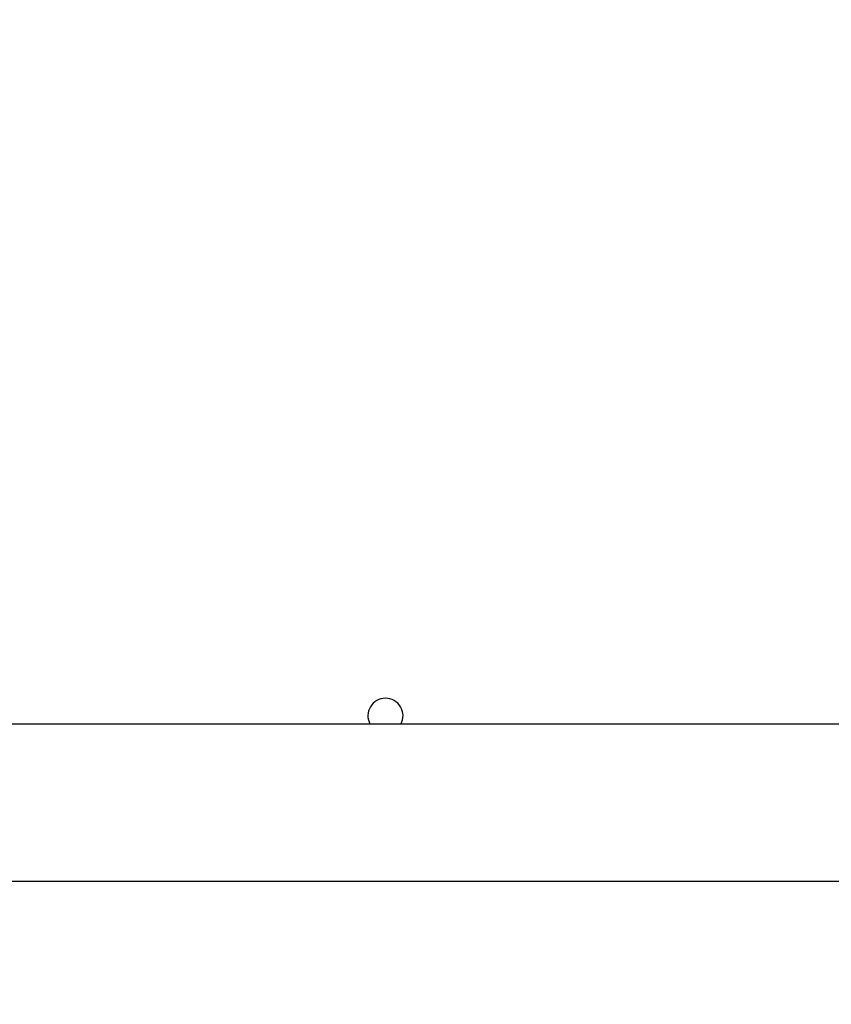
# Model space of a CAD drawing. Units: millimetres. Extents: x -4088 to -1545, y -1431 to -23.
# Drawn here: x -3170 to -3151, y -1030 to -1006 of the extents above; entities that cross this region are included whole.
import ezdxf

# ---------------------------------------------------------------- set-up
doc = ezdxf.new("R2010")
doc.units = ezdxf.units.MM
doc.header["$LTSCALE"] = 20
doc.header["$PDSIZE"] = -1
doc.layers.add('VP-DIM', color=7, linetype='Continuous')
doc.layers.add('VP-EQ', color=7, linetype='Continuous', true_color=0x8a3492)
doc.dimstyles.get("Standard").update_dxf_attribs({"dimtxt": 14, "dimasz": 20, "dimexe": 20, "dimexo": 50, "dimgap": 20, "dimtad": 0, "dimdec": 0, "dimzin": 0, "dimdsep": 46, "dimtxsty": 'Standard', "dimcen": -0.09, "dimadec": 0, "dimazin": 0, "dimtfac": 1, "dimtdec": 4, "dimtofl": 0, "dimtmove": 0, "dimatfit": 3, "dimfxl": 70, "dimfxlon": 1, "dimtolj": 1, "dimtzin": 0, "dimarcsym": 0})

# ---------------------------------------------------------------- blocks, each defined once
blk = doc.blocks.new('*D23')
at = {"layer": 'Defpoints', "color": 0}
for p in [(-3406.334, -428.932), (-2378.507, -1230.876), (-1684.067, -1230.876)]:
    blk.add_point(p, dxfattribs=at)
at = {"layer": 'VP-DIM', "color": 0, "lineweight": -2}
for p, q in [((-1754.067, -428.932), (-1664.067, -428.932)), ((-1684.067, -448.932), (-1684.067, -792.404)), ((-1684.067, -1210.876), (-1684.067, -867.404)), ((-1754.067, -1230.876), (-1664.067, -1230.876))]:
    blk.add_line(p, q, dxfattribs=at)
at = {"layer": 'VP-DIM', "color": 0}
for points in [[(-1680.734, -448.932), (-1687.401, -448.932), (-1684.067, -428.932)], [(-1687.401, -1210.876), (-1680.734, -1210.876), (-1684.067, -1230.876)]]:
    blk.add_solid(points, dxfattribs=at)
at = {"layer": 'VP-DIM', "color": 0, "insert": (-1684.067, -829.904), "char_height": 14, "attachment_point": 5, "rotation": 90}
blk.add_mtext('\\A1;805', dxfattribs=at)
blk = doc.blocks.new('*D52')
at = {"layer": 'Defpoints', "color": 0}
for p in [(-3447.154, -231.359), (-2401.417, -1431.416), (-1565.412, -1431.416)]:
    blk.add_point(p, dxfattribs=at)
at = {"layer": 'VP-DIM', "color": 0, "lineweight": -2}
for p, q in [((-1635.412, -231.359), (-1545.412, -231.359)), ((-1565.412, -251.359), (-1565.412, -790.388)), ((-1565.412, -1411.416), (-1565.412, -872.388)), ((-1635.412, -1431.416), (-1545.412, -1431.416))]:
    blk.add_line(p, q, dxfattribs=at)
at = {"layer": 'VP-DIM', "color": 0}
for points in [[(-1562.079, -251.359), (-1568.745, -251.359), (-1565.412, -231.359)], [(-1568.745, -1411.416), (-1562.079, -1411.416), (-1565.412, -1431.416)]]:
    blk.add_solid(points, dxfattribs=at)
at = {"layer": 'VP-DIM', "color": 0, "insert": (-1565.412, -831.388), "char_height": 14, "attachment_point": 5, "rotation": 90}
blk.add_mtext('\\A1;1200', dxfattribs=at)
blk = doc.blocks.new('WD1418-1')
at = {"color": 7, "linetype": 'Continuous', "lineweight": 25}
for p, q in [((36441.82, 25440.56), (35799.82, 25440.56)), ((35799.82, 25402.56), (36441.82, 25402.56))]:
    blk.add_line(p, q, dxfattribs=at)
for start, end in [(151.9275, 270), (270, 28.0725)]:
    blk.add_arc((36321.82, 25400.56), 4.25, start, end, dxfattribs=at)
blk = doc.blocks.new('WD1418-1 2D')
at = {"xscale": 0.1, "yscale": 0.1, "zscale": 0.1, "rotation": 179.9999999999999}
blk.add_blockref('WD1418-1', (470.675, 1517.274), dxfattribs=at)

msp = doc.modelspace()

# ---------------------------------------------------------------- block references
at = {"layer": 'VP-EQ', "color": 0}
msp.add_blockref('WD1418-1 2D', (0, 0), dxfattribs=at)

# ---------------------------------------------------------------- dimensions: what is measured, and where the dimension line sits
at = {"layer": 'VP-DIM', "color": 0}
dim = msp.add_linear_dim(base=(-1565.412, -1431.416), p1=(-3447.154, -231.359), p2=(-2401.417, -1431.416), angle=90, dimstyle='Standard', dxfattribs=at)
dim.commit()
dim.dimension.update_dxf_attribs({"geometry": '*D52', "text_midpoint": (-1565.412, -831.388)})
dim = msp.add_linear_dim(base=(-1684.067, -1230.876), p1=(-3406.334, -428.932), p2=(-2378.507, -1230.876), angle=90, text='805', dimstyle='Standard', dxfattribs=at)
dim.commit()
dim.dimension.update_dxf_attribs({"geometry": '*D23', "text_midpoint": (-1684.067, -829.904)})

doc.saveas('drawing.dxf')
